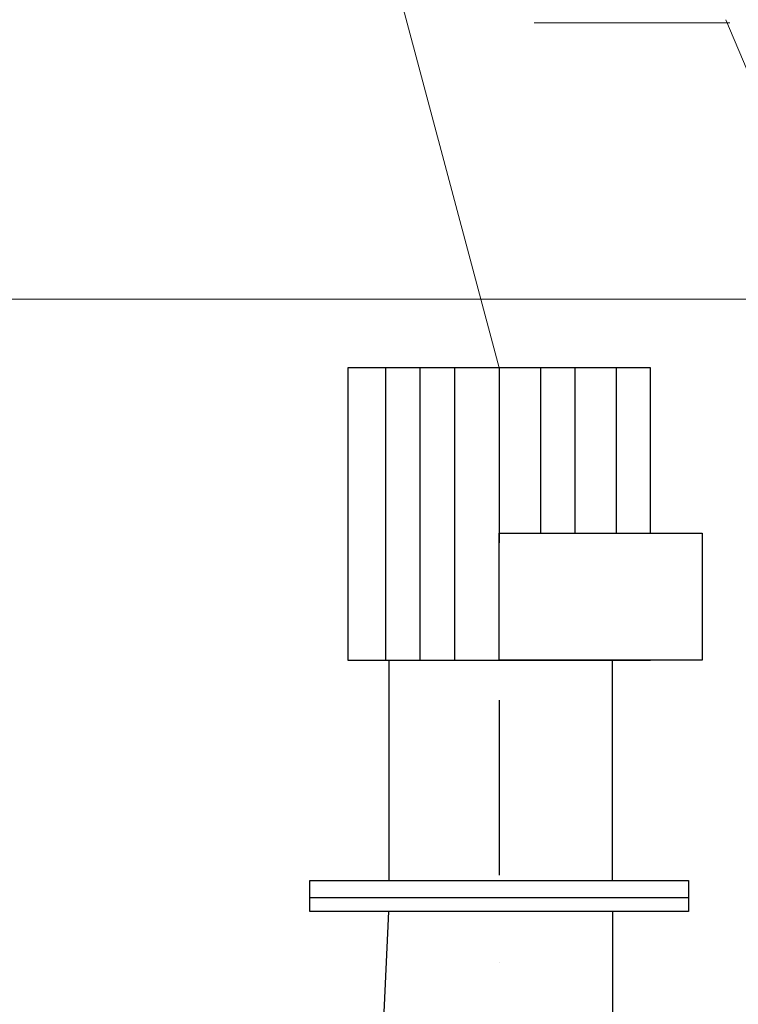
# Model space of a CAD drawing. Units: millimetres. Extents: x 12529 to 89625, y -15405 to 33393.
# Drawn here: x 43950 to 45399, y 12138 to 14124 of the extents above; entities that cross this region are included whole.
import ezdxf

# ---------------------------------------------------------------- set-up
doc = ezdxf.new("R2010")
doc.units = ezdxf.units.MM
doc.linetypes.add('OO_EOIOIEOE_IAY', pattern=[670.277762, 352.777767, -176.388884, 0, -141.111112])
doc.layers.add('тонкий', color=7, linetype='Continuous', lineweight=15)

msp = doc.modelspace()

# ---------------------------------------------------------------- linework, layer by layer
at = {"color": 152, "linetype": 'Continuous', "lineweight": 30, "true_color": 0x005cb8}
for p, q in [((45222.2, 13422), (44611.6, 13422)), ((44611.6, 13422), (44611.6, 12832.2)), ((44687.9, 13422), (44687.9, 12832.2)), ((44757.3, 13422), (44757.3, 12832.2)), ((44826.7, 13422), (44826.7, 12832.2)), ((45000.2, 13422), (45000.2, 13088.9)), ((45069.6, 13422), (45069.6, 13088.9)), ((45152.8, 13422), (45152.8, 13088.9)), ((45222.2, 13088.9), (45222.2, 13422)), ((44916.9, 13088.9), (45326.3, 13088.9)), ((44916.9, 12832.2), (44916.9, 13088.9)), ((45326.3, 13088.9), (45326.3, 12832.2)), ((44611.6, 12832.2), (45222.2, 12832.2)), ((44694.8, 12832.2), (44694.8, 12388.1)), ((45326.3, 12832.2), (44916.9, 12832.2)), ((45145.9, 12388.1), (45145.9, 12832.2)), ((44535.2, 12325.6), (44535.2, 12388.1)), ((44535.2, 12388.1), (45298.6, 12388.1)), ((44694.8, 12388.1), (45145.9, 12388.1)), ((45298.6, 12388.1), (45298.6, 12325.6)), ((44535.2, 12353.4), (45298.6, 12353.4)), ((45298.6, 12325.6), (44535.2, 12325.6)), ((44674, 11874.6), (44694.8, 12325.6)), ((45145.9, 12325.6), (45145.9, 11826))]:
    msp.add_line(p, q, dxfattribs=at)
at = {"color": 5, "linetype": 'OO_EOIOIEOE_IAY', "lineweight": 30}
msp.add_line((44916.9, 13422), (44916.9, 11257), dxfattribs=at)
at = {"layer": 'тонкий', "ltscale": 0.1}
for p, q in [((44916.9, 13422), (44465.9, 15115.1)), ((45723.4, 13300.3), (45373.9, 14123.8)), ((45382, 14118.1), (44987.6, 14118.1)), ((43563.8, 13560.8), (44916.9, 13560.8)), ((44916.9, 13560.8), (45978.6, 13560.8))]:
    msp.add_line(p, q, dxfattribs=at)

doc.saveas('drawing.dxf')
